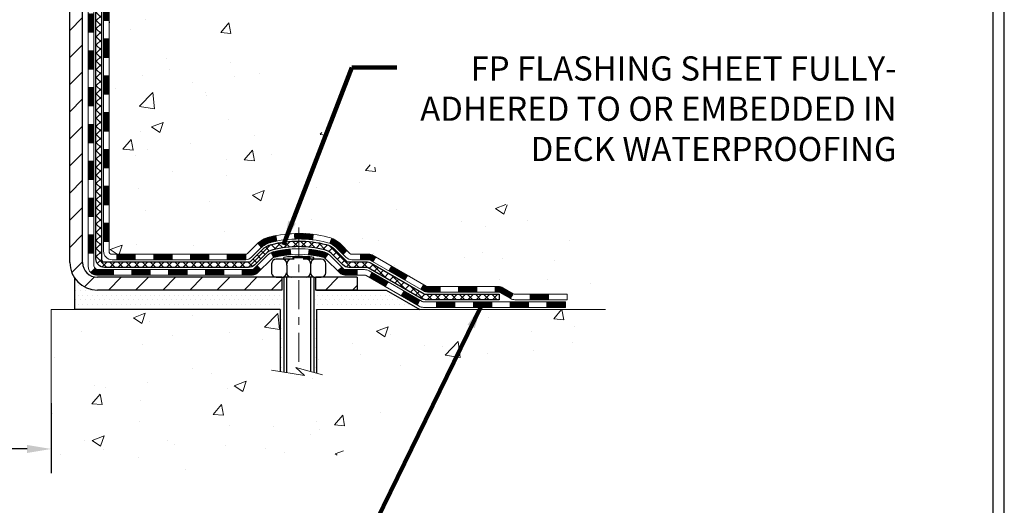
# Model space of a CAD drawing. Extents: x -7 to 3254, y -7 to 1977.
# Drawn here: x 27 to 40, y 8 to 14 of the extents above; entities that cross this region are included whole.
import ezdxf

# ---------------------------------------------------------------- set-up
doc = ezdxf.new("R2010")
doc.units = 0
doc.header["$LTSCALE"] = 5
doc.header["$MEASUREMENT"] = 0
doc.linetypes.add('CENTERX2', pattern=[4, 2.5, -0.5, 0.5, -0.5])
doc.layers.get('DEFPOINTS').update_dxf_attribs({"linetype": 'CONTINUOUS'})
for name, color, linetype, lineweight in [('CENTERLINE - L', 1, 'CENTERX2', 18), ('CONCRETE - H', 130, 'CONTINUOUS', 9), ('CONCRETE - L', 132, 'CONTINUOUS', 13), ('DECK COAT - H', 20, 'CONTINUOUS', 20), ('DECK COAT - L', 22, 'CONTINUOUS', 18), ('DIMS', 50, 'CONTINUOUS', 25), ('MIG FOOT - H', 251, 'CONTINUOUS', 20), ('MIG FOOT - L', 7, 'CONTINUOUS', 30), ('PVC SIDESHEET - H', 170, 'CONTINUOUS', 20), ('PVC SIDESHEET - L', 150, 'CONTINUOUS', 25), ('SCREW - L', 1, 'CONTINUOUS', 25), ('SETTING BED - H', 210, 'CONTINUOUS', 20), ('SETTING BED - L', 212, 'CONTINUOUS', 25), ('TBLOCK-T5', 111, 'CONTINUOUS', 30), ('TEXT - 4', 241, 'CONTINUOUS', 25)]:
    doc.layers.add(name, color=color, linetype=linetype, lineweight=lineweight)
doc.layers.add('DECKCOAT', color=1, linetype='CONTINUOUS')
doc.layers.add('METAL11', color=7, linetype='CONTINUOUS')
doc.styles.add('ROMANS', font='romans', dxfattribs={"width": 0.9})
doc.dimstyles.get("Standard").update_dxf_attribs({"dimtxt": 0.18, "dimasz": 0.18, "dimexe": 0.18, "dimexo": 0.0625, "dimgap": 0.09, "dimtad": 0, "dimtih": 1, "dimtoh": 1, "dimdec": 4, "dimzin": 0, "dimdsep": 46, "dimtxsty": 'Standard', "dimcen": 0.09, "dimadec": 0, "dimazin": 0, "dimtfac": 1, "dimtdec": 4, "dimtofl": 0, "dimtmove": 0, "dimatfit": 3, "dimfxl": 1, "dimtolj": 1, "dimtzin": 0, "dimarcsym": 0})
pattern_1 = [(45, (-161.1019491531823, -150.8653399961759), (-0.003479849246914297, 0.003479849246914297), [])]

# ---------------------------------------------------------------- blocks, each defined once
blk = doc.blocks.new('*D27')
at = {"layer": 'DEFPOINTS', "color": 0, "transparency": 16777216}
for p in [(13.74066801649926, 9.621679574695406), (27.74066801649926, 9.621679574695406), (27.74066801649926, 8.722712480209964)]:
    blk.add_point(p, dxfattribs=at)
at = {"layer": 'DIMS', "color": 0, "lineweight": -2, "transparency": 16777216}
for p, q in [((13.74066801649926, 9.311679574695406), (13.74066801649926, 8.412712480209963)), ((27.74066801649926, 9.311679574695406), (27.74066801649926, 8.412712480209963)), ((14.05066801649926, 8.722712480209964), (19.16379893449641, 8.722712480209964)), ((27.43066801649926, 8.722712480209964), (22.36713226782974, 8.722712480209964))]:
    blk.add_line(p, q, dxfattribs=at)
at = {"layer": 'DIMS', "color": 0, "transparency": 16777216}
for points in [[(14.05066801649926, 8.77437914687663), (14.05066801649926, 8.671045813543298), (13.74066801649926, 8.722712480209964)], [(27.43066801649926, 8.77437914687663), (27.43066801649926, 8.671045813543298), (27.74066801649926, 8.722712480209964)]]:
    blk.add_solid(points, dxfattribs=at)
at = {"layer": 'DIMS', "color": 0, "transparency": 16777216, "insert": (20.76546560116307, 8.722712480209964), "char_height": 0.31, "attachment_point": 5}
blk.add_mtext('\\A1;14 IN\\P [355.6mm]', dxfattribs=at)

msp = doc.modelspace()

# ---------------------------------------------------------------- hatches: boundary and pattern name
at = {"layer": 'CONCRETE - H'}
h = msp.add_hatch(dxfattribs=at)
h.set_pattern_fill('AR-CONC', color=256, scale=0.217)
h.set_pattern_definition([(49.99999999999999, (-150.043123990702, 416.8325485525011), (1.556454596243635, -0.1361721329122314), [0.16275, -1.79025]), (355, (-150.043123990702, 416.8325485525011), (-0.30109039394021, 1.632256930129026), [0.1302, -1.4322]), (100.45144446, (-149.913419442932, 416.8212008760211), (1.255364197397833, 1.496084780401926), [0.1383162166399999, -1.521478383039999]), (46.18420000000002, (-150.043123990702, 417.2665485525011), (2.315913687557312, -0.3591768393209761), [0.244125, -2.685374999999999]), (96.63563549, (-149.8501312540519, 417.2366170763111), (2.028216422113076, 2.113837363680775), [0.20747444214, -2.282218859199999]), (351.1841639899999, (-150.043123990702, 417.2665485525011), (2.028216420768858, 2.113837362585878), [0.1953, -2.14830000217]), (21, (-149.8261239907019, 417.1580485525011), (1.295288303097062, -0.8736829927437852), [0.16275, -1.79025]), (326.0000000000001, (-149.8261239907019, 417.1580485525011), (0.5279942702698324, 1.573575597751671), [0.1302, -1.4322]), (71.45144474, (-149.718183299522, 417.0852416369211), (1.823282557504037, 0.6998926015897878), [0.1383162123, -1.52147838304]), (37.50000000000001, (-150.043123990702, 416.8325485525011), (0.02638688603852075, 0.7223796628139459), [0, -1.41484, 0, -1.4539, 0, -1.437625]), (7.499999999999999, (-150.043123990702, 416.8325485525011), (0.5708608962494625, 0.8558734147847217), [0, -0.82894, 0, -1.38229, 0, -0.547925]), (327.5, (-150.527033990702, 416.8325485525011), (1.158394686494127, -0.04894407166360407), [0, -0.5425, 0, -1.6926, 0, -2.24595]), (317.5, (-150.744033990702, 416.8325485525011), (1.265513987472978, 0.2172278116611295), [0, -0.70525, 0, -1.12406, 0, -1.59495])])
edge = h.paths.add_edge_path()
edge.add_spline(control_points=[(37.49556175478128, 19.26752020252422), (37.67695173755766, 17.80005531299241), (33.77612660747107, 18.74705636613311), (31.65777125554601, 17.35055607275922), (29.02759240717023, 15.41470308828576), (31.37595053640771, 11.69709454645533), (34.63244177367531, 11.94786544320664), (34.68554737469714, 10.73197107139879), (34.8518851440509, 10.5115383992765)], knot_values=[0, 0, 0, 0, 4.09619231506883, 6.189683249990892, 8.456810043855779, 12.58299083673142, 15.11500100457706, 15.87294272557245, 15.87294272557245, 15.87294272557245, 15.87294272557245], degree=3, periodic=0)
edge.add_line((34.85188514405087, 10.51153839927457), (34.35888197604956, 10.51153839927332))
edge.add_line((34.35888197604956, 10.51153839927332), (34.35888046007258, 10.70838840778629))
edge.add_line((34.35888046007258, 10.70838840778629), (33.68919979202889, 10.70838840778634))
edge.add_arc((33.68919979232973, 10.74775841007084), 0.03937000228449961, 239.99490622102059, 269.9999995621773, ccw=False)
edge.add_line((33.66951176007265, 10.71366473814004), (33.53375085245483, 10.79204633463445))
edge.add_arc((33.47863588441146, 10.69657740778786), 0.1102359999984656, 60.00181964826617, 90.00000000010338)
edge.add_line((33.47863588441126, 10.80681340778631), (32.57067794338226, 10.80681340778631))
edge.add_arc((32.57067794345997, 10.84618340837454), 0.03937000058823514, 239.9974527993387, 269.99999988691474, ccw=False)
edge.add_line((32.55099142740389, 10.81208886288863), (31.87090575722326, 11.20473599045704))
edge.add_arc((31.8109058164417, 11.10081290765157), 0.1200000001399223, 60.0000326874079, 90.00072380041915)
edge.add_line((31.81090430051765, 11.22081290778192), (31.59946443393622, 11.22081290778198))
edge.add_arc((31.59946443393605, 11.26018290778194), 0.0393699999999626, 225.0000000000585, 270.0000000002482, ccw=False)
edge.add_line((31.57162563996079, 11.23234411380662), (31.45515608387174, 11.34881366985894))
edge.add_arc((31.20545714143188, 11.09910866351487), 0.3531319187624924, 45.00069570158461, 76.09850587989227)
edge.add_arc((30.91617254843828, 9.930338890192218), 1.557170273114397, 76.09811403558916, 103.9020008910702)
edge.add_arc((30.62688795535541, 11.09910866363106), 0.3531319186175708, 103.9020008910974, 132.1169401458462)
edge.add_line((30.39006145965399, 11.36105400693822), (30.26071945691498, 11.23234411380668))
edge.add_arc((30.23288066283143, 11.26018290794383), 0.03937000019097166, 269.99779393079615, 314.99999994483875, ccw=False)
edge.add_line((30.23287914696158, 11.22081290778203), (28.5219755604557, 11.22081290778198))
edge.add_arc((28.52197556045562, 11.26018290778188), 0.03936999999990576, 179.9999999998346, 270.00000000012403, ccw=False)
edge.add_line((28.48260556045571, 11.260182907782), (28.48260556044974, 16.62123253342827))
edge.add_arc((28.52197556044965, 16.62123253342838), 0.03936999999990576, 107.3023772372162, 180.0000000001654, ccw=False)
edge.add_arc((28.38266351968142, 17.06844664726464), 0.4290404058595073, 287.3023772371974, 306.9749010396853)
edge.add_arc((28.30617717987266, 17.13055473940409), 0.5251995961844595, 309.5666441756437, 345.6920565175259)
edge.add_arc((27.23622699347385, 17.41740976622106), 1.632909065609119, 345.2170686115325, 355.1808035833506)
edge.add_arc((27.50539346565122, 17.18348184178228), 1.361411651893405, 4.074979495412197, 18.33505396016153)
edge.add_arc((28.37092284338306, 17.4760367465525), 0.4478254090914785, 17.64025593849787, 71.87109708272462)
edge.add_arc((28.5410006119468, 17.95322031079894), 0.06004988997894509, 193.4822306559217, 239.21539210709102, ccw=False)
edge.add_line((28.48260556044974, 17.93922005197493), (28.48260556044974, 18.12845510083361))
edge.add_line((28.48260556044974, 18.12845510083361), (28.38418056045006, 18.12845510083361))
edge.add_line((28.38418056045006, 18.12845510083361), (28.38418056045006, 18.13300765695368))
edge.add_arc((28.42355056044997, 18.13300765695385), 0.03936999999990576, 122.90315213931439, 180.0000000002482, ccw=False)
edge.add_line((28.40216396381419, 18.16606231448242), (28.71738190427001, 18.37001054595544))
edge.add_arc((28.53640981734344, 18.57116054019491), 0.2705775608381057, 311.9773110940947, 358.5307111492308)
edge.add_line((28.80689841566016, 18.5642226291431), (29.09481109587213, 18.56422262914305))
edge.add_arc((29.09601493741548, 18.64175894508003), 0.07754566089434617, 269.1104878122043, 360.889512187817)
edge.add_line((29.17355125335243, 18.6429627866234), (29.17355125332588, 18.76758588759162))
edge.add_line((29.17355125332588, 18.76758588759162), (36.24066953245861, 18.76758588759162))
edge.add_line((36.24066953245861, 18.76758588759162), (36.24066953245861, 19.26752020252422))
edge.add_line((36.24066953245861, 19.26752020252422), (37.49556175478131, 19.26752020252405))
h.paths.add_polyline_path([(31.8845123360652, 17.3561050484077), (34.36451233606516, 17.3561050484077), (34.36451233606516, 18.33777171507433), (31.8845123360652, 18.33777171507433)], flags=25)
h = msp.add_hatch(dxfattribs=at)
h.set_pattern_fill('AR-CONC', color=256, scale=0.217)
h.set_pattern_definition([(49.99999999999999, (-151.043123990702, 416.8325485525011), (1.556454596243635, -0.1361721329122314), [0.16275, -1.79025]), (355, (-151.043123990702, 416.8325485525011), (-0.30109039394021, 1.632256930129026), [0.1302, -1.4322]), (100.45144446, (-150.913419442932, 416.8212008760211), (1.255364197397833, 1.496084780401926), [0.1383162166399999, -1.521478383039999]), (46.18420000000002, (-151.043123990702, 417.2665485525011), (2.315913687557312, -0.3591768393209761), [0.2441249999999999, -2.685374999999999]), (96.63563549, (-150.8501312540519, 417.2366170763111), (2.028216422113076, 2.113837363680775), [0.20747444214, -2.282218859199999]), (351.1841639899999, (-151.043123990702, 417.2665485525011), (2.028216420768858, 2.113837362585878), [0.1953, -2.14830000217]), (21, (-150.8261239907019, 417.1580485525011), (1.295288303097062, -0.8736829927437852), [0.16275, -1.79025]), (326.0000000000001, (-150.8261239907019, 417.1580485525011), (0.5279942702698324, 1.573575597751671), [0.1302, -1.4322]), (71.45144474, (-150.718183299522, 417.0852416369211), (1.823282557504037, 0.6998926015897878), [0.1383162123, -1.52147838304]), (37.50000000000001, (-151.043123990702, 416.8325485525011), (0.02638688603852075, 0.7223796628139459), [0, -1.41484, 0, -1.4539, 0, -1.437625]), (7.499999999999999, (-151.043123990702, 416.8325485525011), (0.5708608962494625, 0.8558734147847217), [0, -0.82894, 0, -1.38229, 0, -0.547925]), (327.5, (-151.527033990702, 416.8325485525011), (1.158394686494127, -0.04894407166360407), [0, -0.5425, 0, -1.6926, 0, -2.24595]), (317.5, (-151.744033990702, 416.8325485525011), (1.265513987472978, 0.2172278116611295), [0, -0.70525, 0, -1.12406, 0, -1.59495])])
edge = h.paths.add_edge_path()
edge.add_line((34.85188211209302, 10.51153839927468), (31.14639331604636, 10.51153839926428))
edge.add_line((31.14639331604636, 10.51153839926428), (31.14639331604863, 9.695859056934523))
edge.add_line((31.14639331604863, 9.695859056934523), (30.88080888650293, 9.769034863232264))
edge.add_line((30.88080888650293, 9.769034863232264), (30.99106070129224, 9.665590582665743))
edge.add_line((30.99106070129224, 9.665590582665743), (30.6789107055844, 9.714688449346))
edge.add_line((30.6789107055844, 9.714688449346), (30.67891070558213, 10.51153839926303))
edge.add_line((30.67891070558213, 10.51153839926303), (27.74066953245878, 10.51153839925473))
edge.add_line((27.74066953245878, 10.51153839925473), (27.74066953245878, 8.498191809812852))
edge.add_spline(control_points=[(27.74066953245878, 8.498191809812852), (28.2017610253022, 8.515908303557751), (29.15448953695716, 8.558311196650209), (30.97913182587371, 7.861093944792231), (32.29466239403405, 9.85834495172071), (34.63488619880053, 9.365421283372882), (34.81465601827483, 10.3149146821824), (34.85188211209302, 10.5115383992748)], knot_values=[0, 0, 0, 0, 1.397548115903564, 2.888562334701993, 5.2068093941232, 7.352998506018453, 7.913500515762434, 7.913500515762434, 7.913500515762434, 7.913500515762434], degree=3, periodic=0)
at = {"layer": 'DECK COAT - H'}
h = msp.add_hatch(dxfattribs=at)
h.set_pattern_fill('ANSI31', color=256, scale=0.03937, style=0)
h.set_pattern_definition([(45, (-156.045510918504, 8.789635619617115), (-0.003479849246914297, 0.003479849246914297), [])])
h.paths.add_polyline_path([(28.41173652849912, 13.50954646515294), (28.48260252849914, 13.50954646515288), (28.48260252849892, 13.27332646515288), (28.41173652849889, 13.27332646515293)])
h.paths.add_polyline_path([(28.41173652849935, 13.98198646515294), (28.48260252849937, 13.98198646515289), (28.48260252849914, 13.74576646515288), (28.41173652849923, 13.74576646515294)])
h.paths.add_polyline_path([(28.41173652849957, 14.45442646515295), (28.4826025284996, 14.45442646515289), (28.48260252849948, 14.21820646515289), (28.41173652849946, 14.21820646515295)])
h.paths.add_polyline_path([(28.4117365284998, 14.92686646515295), (28.48260252849983, 14.9268664651529), (28.48260252849971, 14.69064646515289), (28.41173652849969, 14.69064646515295)])
h.paths.add_polyline_path([(28.41173652850003, 15.39930646515296), (28.48260252850005, 15.3993064651529), (28.48260252849994, 15.1630864651529), (28.41173652849992, 15.16308646515296)])
h.paths.add_polyline_path([(28.41173652850026, 15.87174646515297), (28.48260252850028, 15.87174646515291), (28.48260252850017, 15.63552646515291), (28.41173652850026, 15.63552646515296)])
h.paths.add_polyline_path([(28.4117365285006, 16.34418646515297), (28.48260252850051, 16.34418646515292), (28.48260252850051, 16.10796646515291), (28.41173652850048, 16.10796646515297)])
h.paths.add_polyline_path([(28.48918729695234, 16.72648201273989), (28.50689013122965, 16.73389177869251), (28.52447160810144, 16.74148741546895), (28.54181037016193, 16.74945479389316), (28.5587850600057, 16.75797978478892), (28.57527432022712, 16.76724825898009), (28.59115679342054, 16.77744608729057), (28.60631802987601, 16.78874174876819), (28.61650088693924, 16.79748918627843), (28.66334462961791, 16.74471719539156), (28.65502892240468, 16.73733593320571), (28.64071332498341, 16.72568666852067), (28.6258805708176, 16.7147214815605), (28.61054004150756, 16.70453420148078), (28.59470112718273, 16.69521862975989), (28.57839163527913, 16.68680880022964), (28.56169676369953, 16.6791525037936), (28.54471285736307, 16.67206135717811), (28.52753626118866, 16.66534697710972), (28.51026332009533, 16.65882098031489, 0.3282883506359047), (28.48260252846538, 16.62123253342827), (28.48260252846572, 16.58040646515292), (28.41173652850071, 16.58040646515298), (28.41173652846547, 16.62123418952888, -0.3282898029380504)])
h.paths.add_polyline_path([(28.21488652850283, 13.35883259377226), (28.2857525284991, 13.35883259377226), (28.28575252849899, 13.12261259377226), (28.21488652850226, 13.12261259377226)])
h.paths.add_polyline_path([(28.21488652850374, 13.83127259377227), (28.28575252849944, 13.83127259377227), (28.28575252849933, 13.59505259377227), (28.21488652850329, 13.59505259377227)])
h.paths.add_polyline_path([(28.21488652850476, 14.30371259377227), (28.28575252849978, 14.30371259377227), (28.28575252849956, 14.06749259377227), (28.21488652850431, 14.06749259377227)])
h.paths.add_polyline_path([(28.21488652850567, 14.77615259377228), (28.28575252850001, 14.77615259377228), (28.2857525284999, 14.53993259377228), (28.21488652850522, 14.53993259377228)])
h.paths.add_polyline_path([(28.2148865285067, 15.24859259377229), (28.28575252850024, 15.24859259377229), (28.28575252850013, 15.01237259377228), (28.21488652850624, 15.01237259377228)])
h.paths.add_polyline_path([(28.21488652850772, 15.72103259377229), (28.28575252850058, 15.72103259377229), (28.28575252850047, 15.48481259377229), (28.21488652850715, 15.48481259377229)])
h.paths.add_polyline_path([(28.21488652850863, 16.1934725937723), (28.28575252850081, 16.1934725937723), (28.28575252850069, 15.9572525937723), (28.21488652850817, 15.9572525937723)])
h.paths.add_polyline_path([(28.21488652850965, 16.6659125937723), (28.28575252850115, 16.6659125937723), (28.28575252850092, 16.4296925937723), (28.21488652850908, 16.4296925937723)])
h = msp.add_hatch(dxfattribs=at)
h.set_pattern_fill('ANSI31', color=256, scale=0.03937, style=0)
h.set_pattern_definition([(45, (-156.0455109185041, -106.1231521416489), (-0.003479849246914297, 0.003479849246914297), [])])
h.paths.add_polyline_path([(28.4117365284981, 11.61978807175319), (28.48260252849812, 11.61978807175319), (28.48260252849801, 11.38356807175319), (28.41173652849798, 11.38356807175319)])
h.paths.add_polyline_path([(28.41173652849832, 12.0922280717532), (28.48260252849835, 12.0922280717532), (28.48260252849823, 11.85600807175319), (28.41173652849821, 11.85600807175319)])
h.paths.add_polyline_path([(28.41173652849855, 12.56466646515292), (28.48260252849857, 12.56466646515287), (28.48260252849846, 12.3284480717532), (28.41173652849844, 12.3284480717532)])
h.paths.add_polyline_path([(28.41173652849889, 13.03710646515293), (28.4826025284988, 13.03710646515287), (28.48260252849869, 12.80088646515287), (28.41173652849866, 12.80088646515293)])
h.paths.add_polyline_path([(28.21488652849987, 11.94151259377225), (28.28575252849831, 11.94151259377225), (28.28575252849819, 11.70529259377224), (28.21488652849942, 11.70529259377224)])
h.paths.add_polyline_path([(28.2148865285009, 12.41395259377225), (28.28575252849865, 12.41395259377225), (28.28575252849842, 12.17773259377225), (28.21488652850044, 12.17773259377225)])
h.paths.add_polyline_path([(28.21488652850181, 12.88639259377226), (28.28575252849888, 12.88639259377226), (28.28575252849876, 12.65017259377225), (28.21488652850135, 12.65017259377225)])
h = msp.add_hatch(dxfattribs=at)
h.set_pattern_fill('ANSI31', color=256, scale=0.03937, style=0)
h.set_pattern_definition([(45, (-152.2584519007861, -150.7656446714684), (-0.003479849246914297, 0.003479849246914297), [])])
h.paths.add_polyline_path([(29.05514961648046, 11.22081290778198), (29.29136961648024, 11.22081290778198), (29.29136961648024, 11.14994690778195), (29.05514961648046, 11.14994690778195)])
h.paths.add_polyline_path([(29.24688151648039, 11.02396290778199), (29.48310151648016, 11.02396290778199), (29.48310151648016, 10.95309690778197), (29.24688151648039, 10.95309690778197)])
h.paths.add_polyline_path([(28.77444151648038, 11.02396290778199), (29.01066151648016, 11.02396290778199), (29.01066151648016, 10.95309690778197), (28.77444151648038, 10.95309690778197)])
edge = h.paths.add_edge_path()
edge.add_arc((28.3448075284978, 11.08301790778199), 0.05905499999999223, 225.0000000000195, 270.0000000000276)
edge.add_line((28.3448075284978, 11.02396290778199), (28.53822151648004, 11.02396290778199))
edge.add_line((28.53822151648015, 11.02396290778199), (28.53822151648015, 10.95309690778197))
edge.add_line((28.53822151648015, 10.95309690778197), (28.32512252849816, 10.95309690778197))
edge.add_arc((28.32512252849668, 11.06333290777559), 0.1102359999936198, 224.9999999980676, 270.00000000072384, ccw=False)
edge.add_line((28.24717390536765, 10.98538428465184), (28.30304933753487, 11.04125971681901))
h.paths.add_polyline_path([(28.21488652849897, 11.46907259377235), (28.28575252849808, 11.46890396075048), (28.28575252849797, 11.23268396075048), (28.2148865284984, 11.23285259377235)])
h.paths.add_polyline_path([(28.58270961648046, 11.22081290778198), (28.81892961648023, 11.22081290778198), (28.81892961648023, 11.14994690778195), (28.58270961648046, 11.14994690778195)])
h = msp.add_hatch(dxfattribs=at)
h.set_pattern_fill('ANSI31', color=256, scale=0.03937, style=0)
h.set_pattern_definition(pattern_1)
h.paths.add_polyline_path([(29.52758961648047, 11.22081290778203), (29.76380961648024, 11.22081290778203), (29.76380961648024, 11.14994690778195), (29.52758961648047, 11.14994690778195)])
h.paths.add_polyline_path([(30.00002961648048, 11.22081290778203), (30.2328776309819, 11.22081290778203, 0.02144170134057288), (30.23624961648071, 11.22095757650493), (30.23624961648025, 11.14994690778195), (30.00002961648048, 11.14994690778195)])
h.paths.add_polyline_path([(30.39005842769612, 11.36105400693822, -0.1237366593047226), (30.54204076290981, 11.44189667447398, -0.01313217533143259), (30.62191584557027, 11.45945433273636), (30.63530717534528, 11.38986509331778, 0.01313217533147817), (30.55906716567918, 11.37310647484685, 0.1237366593049013), (30.43758442452477, 11.30848719629273)])
h.paths.add_polyline_path([(29.71932151648039, 11.02396290778199), (29.95554151648017, 11.02396290778199), (29.95554151648017, 10.95309690778197), (29.71932151648039, 10.95309690778197)])
h.paths.add_polyline_path([(30.56380018492771, 11.2420924174599, -0.04324640446576285), (30.58933632615813, 11.25081278662094, -0.04070359398944642), (30.80758043148231, 11.28631811424589), (30.813237389075, 11.2156782615649, 0.04070359398944876), (30.60636272892751, 11.18202258699387, 0.04324640446531137), (30.59240594505641, 11.17725646722033)])
h.paths.add_polyline_path([(30.1917615164804, 11.02396290778199), (30.31441557073495, 11.02396290778199, 0.1989123673794921), (30.34225436471027, 11.03549411380664), (30.38095028833609, 11.07419003743234), (30.43106011749174, 11.02408020827676), (30.39236419386592, 10.98538428465105, -0.198912367379553), (30.31441557073506, 10.95309690778197), (30.1917615164804, 10.95309690778197)])
h.paths.add_polyline_path([(30.86209446361093, 11.48656996176487, -0.008683585791257758), (30.91616951648044, 11.48750916330658), (30.91616951648044, 11.41664316330662, 0.008683585791259676), (30.86455539082149, 11.415746704333)])
h.paths.add_polyline_path([(30.91616951648044, 11.48750916330658, -0.03014854381015566), (31.10344390127992, 11.47620679019826), (31.09492114254093, 11.40585515525294, 0.03014854381015595), (30.91616951648044, 11.41664316330662)])
h.paths.add_polyline_path([(31.05010732554516, 11.28404931297433, -0.03601941678383571), (31.24300270680229, 11.25081278662105, -0.0935601540946129), (31.2957231113941, 11.22668430940718), (31.25479065330595, 11.16883516221503, 0.09356015409565223), (31.22597630403291, 11.18202258699398, 0.03601941678380825), (31.04312982402249, 11.21352765368795)])
h.paths.add_polyline_path([(31.4184088758233, 11.00695024792208), (31.46851870497872, 11.05706007707784), (31.49008466824981, 11.03549411380664, 0.1989123673796988), (31.51792346222524, 11.02396290778194), (31.66516726222531, 11.02396290778194), (31.66516726222531, 10.95309690778197), (31.51792346222513, 10.95309690778197, -0.1989123673795969), (31.43997483909428, 10.9853842846511)])
h.paths.add_polyline_path([(31.40504625471547, 11.29870080878334, 0.09785809462208828), (31.314126569264, 11.35961652400306), (31.34140999960815, 11.42501992135101, -0.09785809462147925), (31.45515608387021, 11.34881063793944), (31.53449664670021, 11.26947007510944), (31.48438681754479, 11.21936024595391)])
h = msp.add_hatch(dxfattribs=at)
h.set_pattern_fill('ANSI31', color=256, scale=0.03937, style=0)
h.set_pattern_definition(pattern_1)
h.paths.add_polyline_path([(31.71048480197865, 11.22081290778192), (31.81090278453806, 11.22081290778192, -0.1316523525283877), (31.87090272526544, 11.20473599045704), (31.90413766535758, 11.1855478141224), (31.86870466535757, 11.12417605785777), (31.83335020991208, 11.14458793534038, 0.1316523525285442), (31.81335022966962, 11.14994690778201), (31.71048480197865, 11.14994690778201)])
h.paths.add_polyline_path([(32.07327725360383, 11.00606617453559), (32.10871025360385, 11.06743793080022), (32.31328284184977, 10.94932804747822), (32.27784984184976, 10.88795629121364)])
h.paths.add_polyline_path([(32.51785543009569, 10.83121816415627), (32.55098993087077, 10.81208797641193, 0.1316523525284907), (32.5706749114245, 10.80681340778631), (32.72972971142431, 10.80681340778631), (32.72972971142431, 10.73594740778634), (32.57067491142428, 10.7359474077864, -0.131652352528452), (32.51555696587403, 10.75071619993821), (32.48242243009568, 10.76984640789169)])
h.paths.add_polyline_path([(32.96594971142454, 10.80681340778631), (33.20216971142432, 10.80681340778631), (33.20216971142432, 10.73594740778628), (32.96594971142454, 10.73594740778634)])
h.paths.add_polyline_path([(33.43838971142455, 10.80681340778631), (33.47863285245333, 10.80681340778631, -0.1316524975873674), (33.5337508524531, 10.79204458419792), (33.66951176007117, 10.71366298763922), (33.63407876007116, 10.65229123137465), (33.49831785245308, 10.73067282793335, 0.1316524975873194), (33.47863285245333, 10.73594740778628), (33.43838971142455, 10.73594740778628)])
h.paths.add_polyline_path([(33.88644046007099, 10.70838840778629), (34.12266046007122, 10.70838840778629), (34.12266046007122, 10.63752240778638), (33.88644046007099, 10.63752240778638)])
h.paths.add_polyline_path([(31.82243695051116, 10.92358582793338), (31.85786995051117, 10.98495758419801), (32.06244247139333, 10.86684758419784), (32.02700947139331, 10.80547582793326)])
h.paths.add_polyline_path([(32.26701499227525, 10.7487375841979), (32.47158751315706, 10.6306275841979), (32.43615451315705, 10.56925582793338), (32.23158199227524, 10.68736582793332)])
h.paths.add_polyline_path([(32.68446421289414, 10.60996340778632), (32.92068421289437, 10.60996340778632), (32.92068421289437, 10.53909740778636), (32.68446421289414, 10.53909740778636)])
h.paths.add_polyline_path([(33.15690421289415, 10.60996340778632), (33.39312421289438, 10.60996340778632), (33.39312421289438, 10.53909740778636), (33.15690421289415, 10.53909740778636)])
h.paths.add_polyline_path([(33.62934421289415, 10.60996340778638), (33.86556421289438, 10.60996340778638), (33.86556421289438, 10.53909740778636), (33.62934421289415, 10.53909740778636)])
h.paths.add_polyline_path([(34.10178421289416, 10.60996340778638), (34.33800421289439, 10.60996340778638), (34.33800421289439, 10.53909740778636), (34.10178421289416, 10.53909740778636)])
at = {"layer": 'MIG FOOT - H'}
h = msp.add_hatch(dxfattribs=at)
h.set_pattern_fill('ANSI31', color=256, scale=1.9685, style=0)
h.set_pattern_definition([(45, (-922.9802786063706, -448.2951465229718), (-0.1739924623457148, 0.1739924623457148), [])])
h.paths.add_polyline_path([(28.14266801647935, 18.03035539926429), (27.97866801647936, 18.03035539926418), (27.97866801648004, 17.46785539926429), (28.1426680164798, 17.46785539926429)])
edge = h.paths.add_edge_path()
edge.add_line((28.1426680164798, 17.09285539926429), (27.97866801648016, 17.09285539926429))
edge.add_line((27.97866801648016, 17.09285539926429), (27.97866801647993, 11.1158678992644))
edge.add_arc((28.33299801648005, 11.11586789926446), 0.3543300000001182, 180.0000000000092, 269.9999999999816)
edge.add_line((28.33299801647993, 10.76153789926434), (30.6974179854798, 10.76153789926434))
edge.add_line((30.6974179854798, 10.76153789926434), (30.69741798547969, 10.92553789926433))
edge.add_line((30.69741798547969, 10.92553789926433), (28.33299801647993, 10.92553789926433))
edge.add_arc((28.33299801647982, 11.11586789926434), 0.1903299999999604, 179.9999999999829, 270.0000000000342, ccw=False)
edge.add_line((28.14266801647992, 11.11586789926434), (28.1426680164798, 17.09285539926424))
h.paths.add_polyline_path([(31.6661680164797, 10.92553789926433), (31.13492104747971, 10.92553789926421), (31.13492104747993, 10.76153789926434), (31.66616801647993, 10.76153789926434)])
at = {"layer": 'PVC SIDESHEET - H'}
h = msp.add_hatch(dxfattribs=at)
h.set_pattern_fill('ANSI37', color=256, scale=0.59055, style=0)
h.set_pattern_definition([(45, (-156.045510918504, 8.789635619617115), (-0.05219773870371446, 0.05219773870371446), []), (135, (-156.045510918504, 8.789635619617115), (-0.05219773870371446, -0.05219773870371446), [])])
edge = h.paths.add_edge_path()
edge.add_line((28.31331152849819, 11.16175790778198), (28.31331152849887, 16.68377482572572))
edge.add_line((28.31331152849887, 16.68377482572566), (28.3841775284931, 16.68377482572566))
edge.add_line((28.3841775284931, 16.68377482572566), (28.38417752849821, 11.16175790778192))
edge.add_arc((28.42354752849818, 11.16175790778186), 0.0393699999999626, 539.999999999876, 630.0000000000828)
edge.add_line((28.42354752849829, 11.1223879077819), (30.27364660085883, 11.12238790778196))
edge.add_arc((30.27364660085871, 11.16175790778186), 0.03936999999984758, 270, 315.0000000000014)
edge.add_line((30.30148539483392, 11.13391911380666), (30.44677993402811, 11.2792136530008))
edge.add_arc((30.62688492339717, 11.0991086636318), 0.2547069186167359, 463.9020008910767, 495.00000000000114, ccw=False)
edge.add_arc((30.91616951648044, 9.930338890192274), 1.458745273114343, 450.00000000000114, 463.9020008910778, ccw=False)
edge.add_line((30.91616951648044, 11.38908416330662), (30.91616951648044, 11.31821816330665))
edge.add_arc((30.91616951648055, 9.93033889019216), 1.387879273114407, 450.0000000000023, 463.9020008910806)
edge.add_arc((30.62688492339706, 11.09910866363185), 0.1838409186166491, 463.9020008910819, 495.0000000000194)
edge.add_line((30.49688976318365, 11.22910382384521), (30.35159522398968, 11.08380928465112))
edge.add_arc((30.27364660085883, 11.16175790778192), 0.1102359999999188, 269.9999999999852, 315.0000000000207, ccw=False)
edge.add_line((30.27364660085871, 11.05152190778199), (28.42354752849818, 11.05152190778199))
edge.add_arc((28.42354752849818, 11.16175790778198), 0.1102359999999862, 180, 270, ccw=False)
edge = h.paths.add_edge_path()
edge.add_arc((30.91616951648044, 9.930338890192274), 1.458745273114317, 436.0979991089357, 449.9999999999967, ccw=False)
edge.add_arc((31.20545410956359, 11.09910866363214), 0.2547069186164337, 405.0000000000042, 436.09799910893923, ccw=False)
edge.add_line((31.3855590989323, 11.27921365300097), (31.53085363812662, 11.13391911380666))
edge.add_arc((31.55869243210205, 11.16175790778198), 0.03937000000000068, 224.9999999999891, 270)
edge.add_line((31.55869243210205, 11.12238790778196), (31.78452974447137, 11.12238790778196))
edge.add_arc((31.78452974447137, 11.00238790778195), 0.1200000000000032, 419.99999999999926, 450, ccw=False)
edge.add_line((31.84452974447132, 11.10631095623609), (32.52461597556956, 10.71366298763934))
edge.add_arc((32.54430097556966, 10.74775840778625), 0.03936999999995549, 239.9999999999463, 270)
edge.add_line((32.54430097556966, 10.70838840778629), (33.48918201215943, 10.70838840778629))
edge.add_line((33.48918201215943, 10.70838840778629), (33.48918201215943, 10.63752240778632))
edge.add_line((33.48918201215943, 10.63752240778638), (32.54430097556966, 10.63752240778638))
edge.add_arc((32.54430097556954, 10.74775840778625), 0.1102359999999025, 239.99999999999238, 270.0000000000148, ccw=False)
edge.add_line((32.48918297556966, 10.65229123137476), (31.80697719239507, 11.04616292393331))
edge.add_arc((31.78697719239509, 11.01152190778203), 0.03999999999995452, 419.9999999999924, 450)
edge.add_line((31.78697719239509, 11.05152190778199), (31.55869243210205, 11.05152190778205))
edge.add_arc((31.55869243210205, 11.16175790778198), 0.1102359999999978, 225.0000000000251, 269.9999999999852, ccw=False)
edge.add_line((31.4807438089712, 11.08380928465107), (31.33544926977666, 11.22910382384549))
edge.add_arc((31.20545410956348, 11.09910866363225), 0.1838409186163035, 405.0000000000361, 436.0979991089459)
edge.add_arc((30.91616951648032, 9.930338890192274), 1.387879273114356, 436.0979991089382, 449.9999999999941)
edge.add_line((30.91616951648044, 11.3182181633066), (30.91616951648044, 11.38908416330656))
at = {"layer": 'SETTING BED - H', "linetype": 'Continuous'}
h = msp.add_hatch(dxfattribs=at)
h.set_pattern_fill('DOTS', color=256, scale=0.9842500000000001, style=0)
h.set_pattern_definition([(7.016477563892661e-15, (11.75415271470811, 1.160534633374766), (0.0307578125, 0.061515625), [0, -0.061515625])])
edge = h.paths.add_edge_path()
edge.add_line((30.67891070558213, 10.51153839926303), (30.6789107055844, 9.714688449346))
edge.add_line((30.6789107055844, 9.714688449346), (30.7233127353783, 9.70770448340295))
edge.add_line((30.7233127353783, 9.70770448340295), (30.7233127353783, 10.92553789926433))
edge.add_line((30.7233127353783, 10.92553789926433), (30.69741798548048, 10.92553789926433))
edge.add_line((30.69741798548048, 10.92553789926433), (30.69741798548048, 10.76153789926434))
edge.add_line((30.69741798548048, 10.76153789926434), (28.33299801647993, 10.76153789926434))
edge.add_arc((28.33299801647726, 11.11586789925792), 0.3543299999935812, 214.8322457830828, 270.00000000042974, ccw=False)
edge.add_line((28.0421540722331, 10.91348324323889), (28.04215326862462, 10.51153839925564))
edge.add_line((28.04215326862462, 10.51153839925564), (30.67891070558213, 10.51153839926303))
h.paths.add_polyline_path([(31.10902629758303, 10.92553789926433), (31.1349210474805, 10.92553789926433), (31.1349210474805, 10.76153789926434), (32.03713976660393, 10.76153789926684), (32.4701516024717, 10.51153839926803), (31.14639331604636, 10.51153839926428), (31.14639331604863, 9.695859056934523), (31.10902629758303, 9.70615469704353)])

# ---------------------------------------------------------------- linework, layer by layer
at = {"layer": 'CENTERLINE - L', "ltscale": 0.03}
msp.add_line((30.91616951648044, 11.56463651318018), (30.91616951648044, 9.760091445970431), dxfattribs=at)
at = {"layer": 'CONCRETE - L'}
for p, q in [((27.74066953245878, 10.51153839925473), (30.67891070558213, 10.51153839926303)), ((27.74066953245878, 10.51153839925473), (27.74066953245878, 8.498191809812852)), ((30.6789107055844, 9.714688449346), (30.67891070558213, 10.51153839926303)), ((31.14639331604636, 10.51153839926428), (31.14639331604863, 9.695859056934523)), ((31.14639331604636, 10.51153839926428), (34.85188211209302, 10.51153839927468))]:
    msp.add_line(p, q, dxfattribs=at)
msp.add_lwpolyline([(31.21991673190192, 9.675601336080831), (30.88080888650293, 9.769034863232264), (30.99106070129224, 9.665590582665743), (30.5667582442002, 9.732328835931355)], dxfattribs=at)
at = {"layer": 'DECK COAT - L'}
for p, q in [((28.41173652849685, 14.21820646515295), (28.48260252849687, 14.21820646515289)), ((28.21488652850351, 14.06749259377227), (28.28575252850354, 14.06749259377227)), ((28.41173652849662, 13.98198646515294), (28.48260252849664, 13.98198646515289)), ((28.2148865285034, 13.83127259377227), (28.28575252850342, 13.83127259377227)), ((28.41173652849662, 13.74576646515294), (28.48260252849664, 13.74576646515288)), ((28.21488652850215, 13.59505259377227), (28.28575252850217, 13.59505259377227)), ((28.41173652849525, 13.50954646515294), (28.48260252849528, 13.50954646515288)), ((28.21488652850203, 13.35883259377226), (28.28575252850206, 13.35883259377226)), ((28.41173652849525, 13.27332646515293), (28.48260252849528, 13.27332646515288)), ((28.21488652850192, 13.12261259377226), (28.28575252850194, 13.12261259377226)), ((28.41173652849503, 13.03710646515293), (28.48260252849505, 13.03710646515287)), ((28.21488652850147, 12.88639259377226), (28.28575252850149, 12.88639259377226)), ((28.41173652849457, 12.80088646515293), (28.4826025284946, 12.80088646515287)), ((28.21488652850101, 12.65017259377225), (28.28575252850104, 12.65017259377225)), ((28.41173652849378, 12.56466646515292), (28.4826025284938, 12.56466646515287)), ((28.2148865285001, 12.41395259377225), (28.28575252850013, 12.41395259377225)), ((28.41173652849923, 12.3284480717532), (28.48260252849926, 12.3284480717532)), ((28.21488652849999, 12.17773259377225), (28.28575252850001, 12.17773259377225)), ((28.41173652849866, 12.0922280717532), (28.48260252849869, 12.0922280717532)), ((28.21488652849953, 11.94151259377225), (28.28575252849956, 11.94151259377225)), ((28.41173652849866, 11.85600807175319), (28.48260252849869, 11.85600807175319)), ((28.21488652849862, 11.70529259377224), (28.28575252849865, 11.70529259377224)), ((28.41173652849844, 11.61978807175319), (28.48260252849846, 11.61978807175319)), ((28.21488652849851, 11.46907259377224), (28.28575252849853, 11.46907259377224)), ((28.41173652849832, 11.38356807175319), (28.48260252849835, 11.38356807175319)), ((30.63530717534528, 11.38986509331772), (30.62191584557027, 11.45945433273636)), ((30.86455539082149, 11.415746704333), (30.86209446361093, 11.48656996176487)), ((31.09492114254093, 11.40585515525294), (31.10344390127992, 11.47620679019826)), ((31.314126569264, 11.35961652400306), (31.34140999960815, 11.42501992135078)), ((30.43758442452477, 11.30848719629284), (30.39005842769635, 11.36105400693805)), ((30.813237389075, 11.2156782615649), (30.80758043148231, 11.28631811424589)), ((31.04312982402249, 11.21352765368795), (31.05010732554516, 11.28404931297422)), ((31.48438681754502, 11.21936024595402), (31.53449664670021, 11.26947007510944)), ((28.21488652849851, 11.23285259377224), (28.28575252849853, 11.23285259377224)), ((28.58270961648046, 11.22081290778198), (28.58270961648046, 11.14994690778195)), ((28.81892961648023, 11.22081290778198), (28.81892961648023, 11.14994690778195)), ((29.05514961648046, 11.22081290778198), (29.05514961648046, 11.14994690778195)), ((29.29136961648024, 11.22081290778198), (29.29136961648024, 11.14994690778195)), ((29.52758961648047, 11.22081290778192), (29.52758961648047, 11.14994690778195)), ((29.76380961648024, 11.22081290778192), (29.76380961648024, 11.14994690778195)), ((30.00002961648048, 11.22081290778192), (30.00002961648048, 11.1499469077819)), ((30.23624961648071, 11.22081290778198), (30.23624961648025, 11.14994690778195)), ((30.59240594505641, 11.17725646722039), (30.5638001849276, 11.2420924174603)), ((31.25479065330606, 11.16883516221509), (31.29572311139432, 11.22668430940735)), ((31.71048480197865, 11.22081290778198), (31.71048480197865, 11.14994690778195)), ((31.86870461921322, 11.12417597793331), (31.90413761921323, 11.18554773419794)), ((28.30304933753499, 11.04125971681901), (28.24717390536765, 10.98538428465184)), ((28.53822151648015, 11.02396290778199), (28.53822151648015, 10.95309690778197)), ((28.77444151648038, 11.02396290778199), (28.77444151648038, 10.95309690778197)), ((29.01066151648016, 11.02396290778199), (29.01066151648016, 10.95309690778197)), ((29.24688151648039, 11.02396290778199), (29.24688151648039, 10.95309690778197)), ((29.48310151648016, 11.02396290778199), (29.48310151648016, 10.95309690778197)), ((29.71932151648039, 11.02396290778199), (29.71932151648039, 10.95309690778197)), ((29.95554151648017, 11.02396290778199), (29.95554151648017, 10.95309690778197)), ((30.1917615164804, 11.02396290778199), (30.1917615164804, 10.95309690778197)), ((31.46851870497872, 11.05706007707784), (31.41840887582353, 11.00695024792225)), ((31.66516726222531, 11.02396290778194), (31.66516726222531, 10.95309690778197)), ((32.07327714009548, 11.0060659779333), (32.1087101400955, 11.06743773419782)), ((31.82243695051116, 10.92358582793327), (31.85786995051117, 10.9849575841979)), ((32.02700947139343, 10.80547582793326), (32.06244247139344, 10.8668475841979)), ((32.2778496609773, 10.8879559779333), (32.31328266097731, 10.94932773419782)), ((32.23158199227524, 10.68736582793326), (32.26701499227525, 10.7487375841979)), ((32.48242218185911, 10.7698459779333), (32.51785518185912, 10.83121773419782)), ((32.72972971142431, 10.73594740778628), (32.72972971142431, 10.80681340778631)), ((32.96594971142454, 10.73594740778628), (32.96594971142454, 10.80681340778631)), ((33.20216971142432, 10.73594740778628), (33.20216971142432, 10.80681340778631)), ((33.43838971142455, 10.73594740778628), (33.43838971142455, 10.80681340778631)), ((32.43615451315705, 10.56925582793326), (32.47158751315706, 10.63062758419778)), ((33.66951176007129, 10.7136629876394), (33.63407876007128, 10.65229123137476)), ((33.88644046007099, 10.63752240778638), (33.88644046007099, 10.70838840778629)), ((34.12266046007122, 10.63752240778638), (34.12266046007122, 10.70838840778629)), ((32.68446421289414, 10.53909740778636), (32.68446421289414, 10.60996340778638)), ((32.92068421289437, 10.53909740778636), (32.92068421289437, 10.60996340778638)), ((33.15690421289415, 10.53909740778636), (33.15690421289415, 10.60996340778627)), ((33.39312421289438, 10.53909740778636), (33.39312421289438, 10.60996340778627)), ((33.62934421289415, 10.53909740778636), (33.62934421289415, 10.60996340778627)), ((33.86556421289438, 10.53909740778624), (33.86556421289438, 10.60996340778627)), ((34.10178421289416, 10.53909740778624), (34.10178421289416, 10.60996340778627))]:
    msp.add_line(p, q, dxfattribs=at)
for points in [[(28.32512252849804, 10.95309690778197, -0.414213562373095), (28.21488652849806, 11.06333290778196), (28.21488652850965, 16.6987297015653)], [(28.28575252850115, 16.69872970156496), (28.28575252849785, 11.08301790778199, 0.414213562373095), (28.3448075284978, 11.02396290778199)], [(28.52197252849786, 11.14994690778195, -0.414213562373095), (28.41173652849787, 11.260182907782), (28.41173652850071, 16.62123418952888)], [(28.48260252850073, 16.62123253342827), (28.48260252849789, 11.260182907782, 0.414213562373095), (28.52197252849786, 11.22081290778198)], [(28.52197252849786, 11.22081290778198), (30.23287763098202, 11.22081290778203, 0.1989123673796998), (30.26071642495722, 11.23234411380668), (30.37718294908987, 11.3488106379391, -0.1365295740960137), (30.54204076291003, 11.44189667447404, -0.1219165551892847), (31.29029827005084, 11.44189667447404, -0.1365295740960137), (31.45515608387055, 11.34881063793915), (31.57162260800297, 11.23234411380662, 0.1989123673796998), (31.5994614019784, 11.22081290778198), (31.81090278453806, 11.22081290778192, -0.1316523525283649), (31.87090272526544, 11.20473599045704), (32.5509899114243, 10.81208798763936, 0.1316524975873946), (32.57067491142439, 10.80681340778631), (33.47863285245344, 10.80681340778631, -0.1316524975874045), (33.53375085245321, 10.79204458419792), (33.66951176007095, 10.71366298763934, 0.1316524975873946), (33.68919676007104, 10.70838840778629), (34.35888046007099, 10.70838840778629), (34.35888046007099, 10.63752240778638), (33.68919676007104, 10.63752240778638, -0.1316524975873946), (33.63407876007105, 10.65229123137476), (33.4983178524532, 10.73067282793329, 0.1316524975874045), (33.47863285245344, 10.73594740778628), (32.57067491142439, 10.7359474077864, -0.1316524975873946), (32.5155569114244, 10.75071623137478), (31.83335020991208, 11.14458793534038, 0.1316523525284855), (31.81335022966962, 11.14994690778201), (31.5994614019784, 11.14994690778195, -0.1989123673796998), (31.52151277884744, 11.18223428465114), (31.40504625471536, 11.29870080878356, 0.1365295740960137), (31.27327186728147, 11.37310647484696, 0.1219165551892847), (30.55906716567929, 11.37310647484691, 0.1365295740960137), (30.4272927782454, 11.29870080878356), (30.31082625411287, 11.18223428465109, -0.1903426122985657), (30.23624961648025, 11.14994690778195), (28.52197252849786, 11.14994690778195)], [(28.3448075284978, 11.02396290778199), (30.31441557073518, 11.02396290778199, 0.1989123673796998), (30.34225436471039, 11.03549411380669), (30.51637691896636, 11.20961666806255, -0.1365295740960137), (30.58933632615813, 11.25081278662094, -0.1219165551892847), (31.24300270680263, 11.250812786621, -0.1365295740960137), (31.31596211399406, 11.20961666806255), (31.49008466824981, 11.03549411380664, 0.1989123673796998), (31.51792346222524, 11.02396290778194), (31.7581568452064, 11.02396290778194, -0.1316524975874019), (31.81815684520635, 11.00788595623607), (32.49824307630448, 10.61523798763938, 0.1316524975873946), (32.51792807630468, 10.60996340778632), (34.33800421289439, 10.60996340778638), (34.33800421289439, 10.53909740778636), (32.51792807630468, 10.53909740778636, -0.1316524975873946), (32.46281007630469, 10.55386623137474), (31.7806042931301, 10.94773792393329, 0.1316524975874622), (31.76060429313011, 10.95309690778191), (31.51792346222524, 10.95309690778197, -0.1989123673796998), (31.43997483909428, 10.9853842846511), (31.26585228483842, 11.15950683890702, 0.1365295740960137), (31.22597630403325, 11.18202258699387, 0.1219165551892847), (30.60636272892762, 11.18202258699387, 0.1365295740960137), (30.566486748122, 11.15950683890696), (30.39236419386603, 10.9853842846511, -0.1989123673796998), (30.31441557073518, 10.95309690778197), (28.32512252849804, 10.95309690778197)]]:
    msp.add_lwpolyline(points, format="xyb", dxfattribs=at)
at = {"layer": 'DECKCOAT'}
msp.add_line((30.43106011749174, 11.02408020827676), (30.38095028833609, 11.07419003743234), dxfattribs=at)
at = {"layer": 'METAL11'}
for p, q in [((30.6974179854798, 10.76153789926434), (30.6974179854798, 10.76153789926434)), ((30.69741798548003, 10.76153789926434), (30.69741798548003, 10.76153789926434)), ((30.69741798548026, 10.76153789926434), (30.69741798548026, 10.76153789926434))]:
    msp.add_line(p, q, dxfattribs=at)
at = {"layer": 'MIG FOOT - L'}
for p, q in [((27.97866801647993, 11.11586789926434), (27.97866801648016, 17.09285539926429)), ((28.14266801647992, 11.11586789926434), (28.1426680164798, 17.09285539926429)), ((30.6974179854798, 10.92553789926433), (28.33299801647993, 10.92553789926433)), ((30.69741798547969, 10.92553789926444), (30.6974179854798, 10.76153789926434)), ((31.13492104747982, 10.76153789926434), (31.13492104747982, 10.92553789926421)), ((31.66616801647993, 10.92553789926433), (31.13492104747982, 10.92553789926433)), ((31.6661680164797, 10.92553789926433), (31.66616801647982, 10.76153789926434)), ((31.6661680164797, 10.92553789926433), (31.66616801647993, 10.76153789926434)), ((30.6974179854798, 10.76153789926434), (28.33299801647993, 10.76153789926434)), ((31.66616801647993, 10.76153789926434), (31.13492104747982, 10.76153789926434))]:
    msp.add_line(p, q, dxfattribs=at)
for radius in [0.3543300000000045, 0.1903300000000045]:
    msp.add_arc((28.33299801647993, 11.11586789926434), radius, 180, 270, dxfattribs=at)
at = {"layer": 'PVC SIDESHEET - L'}
for points in [[(28.42354752849818, 11.05152190778199, -0.414213562373095), (28.31331152849819, 11.16175790778198), (28.31331152850069, 16.69872970156473)], [(28.3841775285006, 16.68377482572555), (28.38417752849821, 11.16175790778198, 0.414213562373095), (28.42354752849818, 11.12238790778196)], [(28.42354752849818, 11.12238790778196), (30.27364660085883, 11.12238790778201, 0.1989123673796998), (30.30148539483403, 11.13391911380666), (30.44677993402811, 11.27921365300085, -0.1365295740960137), (30.56568854453408, 11.34635473054749, -0.1219165551892847), (31.26665048842668, 11.34635473054755, -0.1365295740960137), (31.38555909893253, 11.27921365300085), (31.53085363812662, 11.13391911380666, 0.1989123673796998), (31.55869243210205, 11.12238790778196), (31.78452974447137, 11.12238790778196, -0.1316524975874019), (31.84452974447132, 11.10631095623609), (32.52461597556956, 10.71366298763934, 0.1316524975873946), (32.54430097556966, 10.70838840778629), (33.48918201215943, 10.70838840778629), (33.48918201215943, 10.63752240778638), (32.54430097556966, 10.63752240778638, -0.1316524975873946), (32.48918297556966, 10.65229123137476), (31.80697719239507, 11.04616292393331, 0.1316524975875106), (31.78697719239509, 11.05152190778199), (31.55869243210205, 11.05152190778199, -0.1989123673796998), (31.48074380897108, 11.08380928465112), (31.33544926977689, 11.22910382384526, 0.1365295740960137), (31.2496240856573, 11.27756453092042, 0.1219165551892847), (30.58271494730346, 11.27756453092036, 0.1365295740960137), (30.49688976318376, 11.22910382384532), (30.35159522398968, 11.08380928465112, -0.1989123673796998), (30.27364660085883, 11.05152190778199), (28.42354752849818, 11.05152190778199)]]:
    msp.add_lwpolyline(points, format="xyb", dxfattribs=at)
at = {"layer": 'SCREW - L'}
for p, q in [((30.74259841348831, 11.15696603658716), (30.62688434482689, 11.15696603658716)), ((30.72423044423968, 11.15696603658716), (30.72423044423968, 11.18094370265635)), ((30.85831248214973, 11.15696603658716), (30.74259841348831, 11.15696603658716)), ((30.83536356274945, 11.1806362783891), (31.06679170007229, 11.1806362783891)), ((31.08974061947256, 11.15696603658716), (30.97402655081115, 11.15696603658716)), ((31.20545468813398, 11.15696603658716), (31.08974061947256, 11.15696603658716)), ((31.10844287181035, 11.15696603658716), (31.10844287181035, 11.18094370265635)), ((30.56902731049641, 11.09910900225645), (30.56902731049641, 11.07982332414622)), ((30.56902731049641, 11.07982332414622), (30.56902731049641, 10.97393735219816)), ((30.76196195998719, 11.07982332414622), (30.76196195998719, 11.09910900225645)), ((30.76196195998719, 11.07982332414622), (30.76196195998719, 10.97393735219816)), ((31.06954362103161, 11.07982332414622), (31.06954362103161, 11.09910900225645)), ((31.06954362103161, 10.97393735219816), (31.06954362103161, 11.07982332414622)), ((31.26253349834988, 10.98339493359504), (31.26331172246492, 11.07982332414622)), ((31.26331172246492, 11.07982332414622), (31.26331172246492, 11.09910900225645)), ((30.62610612071231, 10.92553789926433), (30.7233127353783, 10.92553789926433)), ((30.7233127353783, 10.92553789926433), (30.7233127353783, 9.707305199087386)), ((31.10902629758303, 10.92553789926433), (30.7233127353783, 10.92553789926433)), ((30.76077994329117, 10.92553789926433), (30.76077994329117, 9.702125451449774)), ((31.06946510412436, 10.92553789926433), (31.06946510412436, 9.717332393995775)), ((31.10902629758303, 10.92553789926433), (31.10902629758303, 9.705992407183658)), ((31.10902629758303, 10.92553789926433), (31.2046764640194, 10.92553789926433))]:
    msp.add_line(p, q, dxfattribs=at)
for centre, radius, start, end in [((30.62688434482689, 11.09910900225645), 0.05785703433070866, 90, 180), ((30.70410492565671, 11.09910900225645), 0.05785703433070866, 0, 90), ((30.91633665802502, 9.552328352243421), 1.639906325670983, 83.27266067357623, 96.72733932642377), ((30.81981899431813, 11.09910900225645), 0.05785703433070866, 90, 180), ((31.01168658670068, 11.09910900225645), 0.05785703433070866, 0, 90), ((31.12740065536209, 11.09910900225645), 0.05785703433070866, 90, 180), ((31.20545468813398, 11.09910900225645), 0.05785703433070866, 0, 90), ((30.62610612071231, 10.98339493359504), 0.05785703433065947, 189.408056005576, 270.0000000000196), ((30.70332670154167, 10.98339493359504), 0.05785703433070866, 270, 0), ((30.81904077020309, 10.98339493359504), 0.05785703433070866, 180, 270), ((31.01090836258609, 10.98339493359504), 0.05785703433070866, 270, 0), ((31.12662243124751, 10.98339493359504), 0.05785703433070866, 180, 270), ((31.2046764640194, 10.98339493359504), 0.05785703433070866, 270, 0)]:
    msp.add_arc(centre, radius, start, end, dxfattribs=at)
at = {"layer": 'SETTING BED - L'}
for p, q in [((28.04215326862462, 10.51153839925564), (28.0421540722331, 10.91348324323889)), ((31.14639331604567, 10.76153789926434), (32.03713976660393, 10.76153789926684)), ((32.03713976660393, 10.76153789926684), (32.47015160247125, 10.51153839926803)), ((30.67891070558213, 10.51153839926303), (28.04215326862462, 10.51153839925564)), ((30.67891070558213, 10.51153839926303), (30.6789107055844, 9.714688449346)), ((31.14639331604636, 10.51153839926428), (31.14639331604863, 9.695859056934523))]:
    msp.add_line(p, q, dxfattribs=at)
at = {"layer": 'TBLOCK-T5'}
for points in [[(39.96970312499991, 30.01556249999948), (0.5742773437507083, 30.01556249999948), (0.5742773437507083, 0.3828515624996385), (39.96970312499991, 0.3828515624996385)], [(39.82673248070469, 5.748502013001143), (39.82673248070469, 29.87259185570565), (0.717247988043141, 29.87259185570565), (0.717247988043141, 5.748502013001143)]]:
    msp.add_lwpolyline(points, close=True, dxfattribs=at)

# ---------------------------------------------------------------- texts
at = {"layer": 'TEXT - 4', "insert": (38.58773393606165, 13.75928207672143), "char_height": 0.31, "attachment_point": 3, "style": 'ROMANS'}
msp.add_mtext_dynamic_manual_height_columns('FP FLASHING SHEET FULLY-\\PADHERED TO OR EMBEDDED IN\\PDECK WATERPROOFING', width=6.563324447629611, gutter_width=90, heights=[0], dxfattribs=at)

# ---------------------------------------------------------------- dimensions: what is measured, and where the dimension line sits
at = {"layer": 'DIMS'}
dim = msp.add_linear_dim(base=(27.74066801649926, 8.722712480209964), p1=(13.74066801649926, 9.621679574695406), p2=(27.74066801649926, 9.621679574695406), text='<>\\P[]', dimstyle='Standard', override={"dimtxt": 0.31, "dimasz": 0.31, "dimexe": 0.31, "dimexo": 0.31, "dimgap": 0.31, "dimlunit": 5, "dimpost": ' IN', "dimfrac": 2}, dxfattribs=at)
dim.commit()
dim.dimension.update_dxf_attribs({"geometry": '*D27', "text_midpoint": (20.76546560116307, 8.722712480209964), "dimtype": 160})

# ---------------------------------------------------------------- leaders
at = {"layer": 'TEXT - 4'}
for points in [[(30.71895338916065, 11.34336833966137), (31.59688383117927, 13.61682531050519), (32.17419407337101, 13.61682531050519)], [(33.265017894446, 10.57244851065258), (31.91388892776982, 7.80695421009284), (31.51898900105667, 7.80695421009284)]]:
    msp.add_leader(points, dimstyle='Standard', override={"dimtxt": 0.7, "dimasz": 0.31, "dimexe": 0.5, "dimexo": 0.5, "dimtih": 0, "dimtoh": 0, "dimtxsty": 'ROMANS', "dimdle": 0.05, "dimclrd": 256, "dimclre": 256, "dimclrt": 256, "dimtfac": 0.3, "dimlwd": 65535, "dimlwe": 65535}, dxfattribs=at)

doc.saveas('drawing.dxf')
